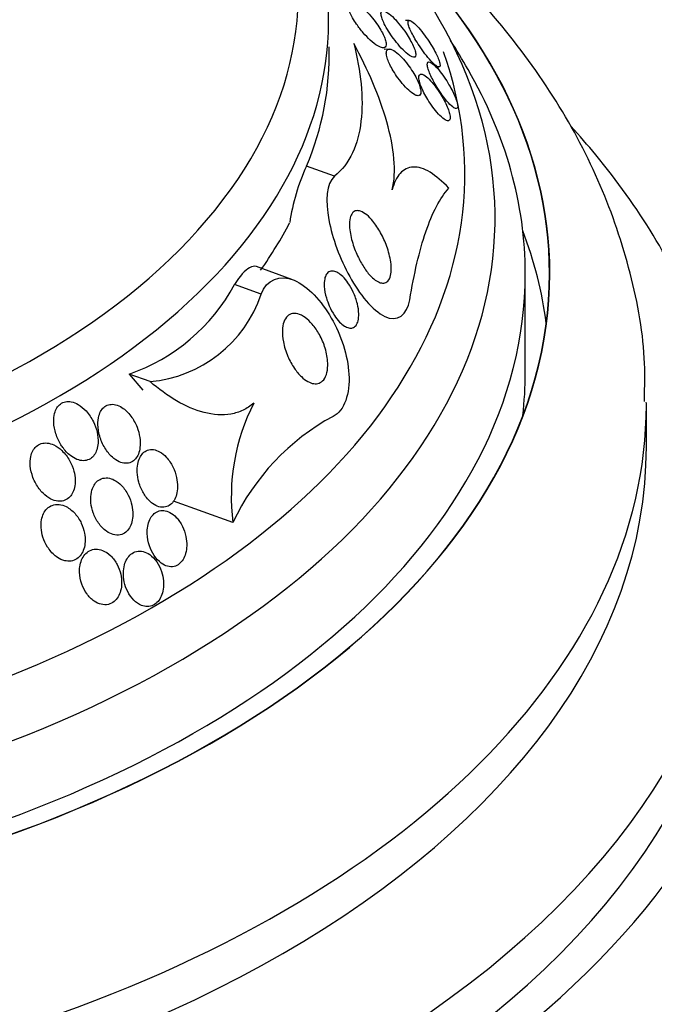
# Model space of a CAD drawing. Units: millimetres. Extents: x 0 to 1478, y 0 to 1765.
# Drawn here: x 1052 to 1062, y 450 to 466 of the extents above; entities that cross this region are included whole.
import ezdxf
from ezdxf import colors
from ezdxf.entities.mleader import LeaderData, LeaderLine
from ezdxf.math import Vec2, Vec3

# ---------------------------------------------------------------- set-up
doc = ezdxf.new("R2010")
doc.units = ezdxf.units.MM
doc.layers.add('DV6_Défaut', color=7, linetype='Continuous')
doc.layers.add('Défaut', color=7, linetype='Continuous')

# ---------------------------------------------------------------- blocks, each defined once
blk = doc.blocks.new('_DOT')
at = {"color": 0}
blk.add_line((0, 0), (-1, 0), dxfattribs=at)
at = {"color": 0, "const_width": 0.333}
blk.add_lwpolyline([(-0.1665, 0, 1), (0.1665, 0, 1)], format="xyb", close=True, dxfattribs=at)
blk = doc.blocks.new('SE5')
at = {"layer": 'DV6_Défaut', "color": 7, "linetype": 'Continuous'}
for p, q in [((1058.211, 466.238), (1058.155, 466.234)), ((1057.881, 465.764), (1057.8, 465.759)), ((1058.658, 465.465), (1058.703, 465.468)), ((1056.979, 463.662), (1056.516, 463.83)), ((1056.277, 461.958), (1055.692, 462.17)), ((1060.132, 460.42), (1060.132, 462.053)), ((1055.768, 461.716), (1055.328, 461.876)), ((1053.931, 460.271), (1053.587, 460.396)), ((1053.587, 460.396), (1053.814, 460.131)), ((1062.132, 459.195), (1062.132, 459.889)), ((1055.301, 457.943), (1054.32, 458.298))]:
    blk.add_line(p, q, dxfattribs=at)
for centre, radius, start, end in [((1052.239, 465.664), 4.653, 336.7851, 1.6472), ((1041.632, 455.308), 20.26, 29.9566, 31.5431), ((1059.665, 462.387), 3.464, 155.38, 171.5421), ((1052.56, 463.367), 3.144, 289.0744, 331.6762), ((1053.744, 462.398), 2.135, 275.0068, 341.3627), ((1058.65, 458.375), 3.376, 152.8406, 187.347), ((1058.794, 456.305), 3.858, 118.4458, 154.8708)]:
    blk.add_arc(centre, radius, start, end, dxfattribs=at)
for centre, major_axis, start_param, end_param in [((1041.632, 466.696), (-14.75, 0), 0, 4.02647), ((1041.632, 466.248), (-15.25, 0), 0, 3.811956), ((1041.632, 462.053), (18.906, 0), 2.563527, 6.283185), ((1041.632, 462.053), (18.9, 0), 2.563687, 6.283185), ((1041.632, 462.053), (18.906, 0), 0, 0.576473), ((1041.632, 462.053), (18.9, 0), 0, 0.575098), ((1041.632, 462.971), (-18, 0), 0, 3.519205), ((1041.632, 463.708), (-17.5, 0), 0, 3.341851), ((1041.632, 462.053), (18.5, 0), 2.820367, 6.283185), ((1041.632, 462.053), (18.5, 0), 0, 0.321225), ((1041.632, 456.099), (23.645, 0), 2.618066, 6.283185), ((1041.632, 465.427), (15.25, 0), -0.386194, -0.291584), ((1041.632, 460.42), (18.9, 0), 0.074896, 0.216437), ((1041.632, 457.154), (22.655, 0), 2.75741, 6.283185), ((1041.632, 455.691), (23.976, 0), 2.666828, 6.283185), ((1041.632, 460.42), (18.5, 0), 6.21663, 6.283185), ((1041.632, 459.889), (20.5, 0), 3.136755, 6.283185), ((1041.632, 459.889), (20.5, 0), 0, 0.003392), ((1041.632, 459.195), (20.5, 0), 3.141593, 6.283185), ((1041.632, 457.97), (22, 0), 3.160637, 6.274653), ((1041.632, 452.833), (25.906, 0), 2.807888, 5.780625), ((1041.632, 457.154), (22, 0), 3.141593, 6.283185), ((1041.632, 452.017), (26.346, 0), 2.841893, 6.283185), ((1041.632, 451.527), (26.588, 0), 2.837729, 6.283185), ((1041.632, 450.996), (26.834, 0), 2.881751, 6.283185)]:
    blk.add_ellipse(centre, major_axis=major_axis, ratio=0.57735, start_param=start_param, end_param=end_param, dxfattribs=at)
for points, knots in [([(1062.099, 459.941), (1062.106, 460.205), (1062.121, 460.903), (1061.871, 462.173), (1061.371, 463.617), (1060.617, 465.013), (1059.632, 466.338), (1058.413, 467.584), (1057.416, 468.381), (1056.852, 468.776), (1056.803, 468.81)], [0, 0, 0, 0, 0.069867, 0.216914, 0.364064, 0.513375, 0.666353, 0.823618, 0.984762, 1, 1, 1, 1]), ([(1057.224, 466.541), (1057.214, 466.535), (1057.207, 466.523), (1057.204, 466.507), (1057.201, 466.491), (1057.202, 466.47), (1057.208, 466.445), (1057.213, 466.422), (1057.222, 466.396), (1057.234, 466.368), (1057.246, 466.339), (1057.261, 466.309), (1057.279, 466.279), (1057.298, 466.244), (1057.32, 466.209), (1057.344, 466.176), (1057.378, 466.125), (1057.416, 466.077), (1057.454, 466.033), (1057.493, 465.989), (1057.532, 465.948), (1057.57, 465.913), (1057.613, 465.872), (1057.656, 465.839), (1057.694, 465.816), (1057.724, 465.798), (1057.752, 465.786), (1057.775, 465.783), (1057.793, 465.78), (1057.808, 465.784), (1057.819, 465.794), (1057.827, 465.802), (1057.833, 465.816), (1057.834, 465.834), (1057.835, 465.852), (1057.832, 465.876), (1057.824, 465.903), (1057.817, 465.927), (1057.807, 465.955), (1057.794, 465.984), (1057.78, 466.014), (1057.763, 466.046), (1057.745, 466.078), (1057.724, 466.114), (1057.7, 466.151), (1057.675, 466.185), (1057.646, 466.227), (1057.614, 466.268), (1057.582, 466.305), (1057.543, 466.35), (1057.503, 466.391), (1057.465, 466.425), (1057.422, 466.465), (1057.379, 466.497), (1057.341, 466.519), (1057.311, 466.536), (1057.283, 466.547), (1057.26, 466.549), (1057.246, 466.55), (1057.234, 466.547), (1057.224, 466.541)], [0, 0, 0, 0, 0.03942, 0.03942, 0.03942, 0.079093, 0.079093, 0.079093, 0.116154, 0.116154, 0.116154, 0.153734, 0.153734, 0.153734, 0.196619, 0.196619, 0.196619, 0.260783, 0.260783, 0.260783, 0.325706, 0.325706, 0.325706, 0.401116, 0.401116, 0.401116, 0.460622, 0.460622, 0.460622, 0.50799, 0.50799, 0.50799, 0.548075, 0.548075, 0.548075, 0.588365, 0.588365, 0.588365, 0.625595, 0.625595, 0.625595, 0.664423, 0.664423, 0.664423, 0.709158, 0.709158, 0.709158, 0.763305, 0.763305, 0.763305, 0.828954, 0.828954, 0.828954, 0.903973, 0.903973, 0.903973, 0.963438, 0.963438, 0.963438, 1, 1, 1, 1]), ([(1057.802, 466.182), (1057.822, 466.142), (1057.846, 466.1), (1057.872, 466.058), (1057.898, 466.017), (1057.926, 465.977), (1057.954, 465.938), (1057.987, 465.893), (1058.022, 465.851), (1058.055, 465.813), (1058.093, 465.769), (1058.131, 465.731), (1058.165, 465.7), (1058.201, 465.669), (1058.234, 465.646), (1058.26, 465.635), (1058.279, 465.628), (1058.294, 465.626), (1058.305, 465.631), (1058.316, 465.637), (1058.322, 465.65), (1058.322, 465.67), (1058.323, 465.687), (1058.319, 465.71), (1058.311, 465.737), (1058.303, 465.761), (1058.292, 465.789), (1058.279, 465.819), (1058.265, 465.85), (1058.248, 465.883), (1058.229, 465.915), (1058.208, 465.953), (1058.185, 465.99), (1058.161, 466.027), (1058.132, 466.07), (1058.101, 466.111), (1058.071, 466.15), (1058.035, 466.195), (1057.999, 466.236), (1057.964, 466.271), (1057.926, 466.31), (1057.889, 466.342), (1057.857, 466.364), (1057.832, 466.381), (1057.808, 466.393), (1057.79, 466.396), (1057.775, 466.398), (1057.763, 466.395), (1057.755, 466.385), (1057.748, 466.376), (1057.745, 466.359), (1057.748, 466.336), (1057.75, 466.317), (1057.756, 466.292), (1057.766, 466.265), (1057.775, 466.24), (1057.788, 466.211), (1057.802, 466.182)], [0, 0, 0, 0, 0.052624, 0.052624, 0.052624, 0.104764, 0.104764, 0.104764, 0.165855, 0.165855, 0.165855, 0.235959, 0.235959, 0.235959, 0.308286, 0.308286, 0.308286, 0.357955, 0.357955, 0.357955, 0.408136, 0.408136, 0.408136, 0.451059, 0.451059, 0.451059, 0.490408, 0.490408, 0.490408, 0.53153, 0.53153, 0.53153, 0.578322, 0.578322, 0.578322, 0.633716, 0.633716, 0.633716, 0.698884, 0.698884, 0.698884, 0.770875, 0.770875, 0.770875, 0.827754, 0.827754, 0.827754, 0.874379, 0.874379, 0.874379, 0.921441, 0.921441, 0.921441, 0.96219, 0.96219, 0.96219, 1, 1, 1, 1]), ([(1058.208, 466.237), (1058.2, 466.235), (1058.195, 466.227), (1058.194, 466.213), (1058.193, 466.2), (1058.196, 466.181), (1058.203, 466.158), (1058.209, 466.136), (1058.219, 466.11), (1058.232, 466.082), (1058.245, 466.052), (1058.261, 466.02), (1058.278, 465.988), (1058.298, 465.952), (1058.32, 465.914), (1058.343, 465.877), (1058.369, 465.835), (1058.398, 465.793), (1058.426, 465.753), (1058.458, 465.707), (1058.491, 465.664), (1058.523, 465.626), (1058.557, 465.585), (1058.59, 465.549), (1058.618, 465.522), (1058.647, 465.496), (1058.672, 465.478), (1058.69, 465.471), (1058.703, 465.467), (1058.713, 465.468), (1058.718, 465.475), (1058.724, 465.483), (1058.725, 465.497), (1058.722, 465.518), (1058.719, 465.536), (1058.712, 465.56), (1058.702, 465.587), (1058.692, 465.613), (1058.679, 465.642), (1058.664, 465.673), (1058.648, 465.706), (1058.629, 465.741), (1058.609, 465.776), (1058.586, 465.816), (1058.561, 465.857), (1058.536, 465.895), (1058.506, 465.94), (1058.475, 465.983), (1058.445, 466.022), (1058.411, 466.067), (1058.378, 466.107), (1058.347, 466.14), (1058.315, 466.174), (1058.284, 466.202), (1058.259, 466.219), (1058.237, 466.234), (1058.219, 466.241), (1058.208, 466.237)], [0, 0, 0, 0, 0.042715, 0.042715, 0.042715, 0.085604, 0.085604, 0.085604, 0.126618, 0.126618, 0.126618, 0.168762, 0.168762, 0.168762, 0.215875, 0.215875, 0.215875, 0.270685, 0.270685, 0.270685, 0.33406, 0.33406, 0.33406, 0.403171, 0.403171, 0.403171, 0.470651, 0.470651, 0.470651, 0.517667, 0.517667, 0.517667, 0.565007, 0.565007, 0.565007, 0.607495, 0.607495, 0.607495, 0.648822, 0.648822, 0.648822, 0.693222, 0.693222, 0.693222, 0.743845, 0.743845, 0.743845, 0.80265, 0.80265, 0.80265, 0.869137, 0.869137, 0.869137, 0.938491, 0.938491, 0.938491, 1, 1, 1, 1]), ([(1057.297, 465.856), (1057.356, 465.626), (1057.397, 465.402), (1057.439, 464.972), (1057.44, 464.765), (1057.394, 464.379), (1057.348, 464.204), (1057.204, 463.897), (1057.104, 463.764), (1056.979, 463.662)], [0, 0, 0, 0, 0.25, 0.25, 0.5, 0.5, 0.75, 0.75, 1, 1, 1, 1]), ([(1057.931, 463.44), (1057.971, 463.585), (1057.979, 463.76), (1057.945, 464.145), (1057.904, 464.349), (1057.784, 464.772), (1057.705, 464.99), (1057.522, 465.423), (1057.416, 465.639), (1057.297, 465.856)], [0, 0, 0, 0, 0.25, 0.25, 0.5, 0.5, 0.75, 0.75, 1, 1, 1, 1]), ([(1058.231, 465.061), (1058.268, 465.031), (1058.302, 465.009), (1058.331, 464.999), (1058.351, 464.992), (1058.369, 464.992), (1058.382, 464.998), (1058.393, 465.004), (1058.401, 465.016), (1058.404, 465.032), (1058.408, 465.049), (1058.407, 465.073), (1058.402, 465.1), (1058.397, 465.125), (1058.388, 465.153), (1058.377, 465.184), (1058.366, 465.214), (1058.351, 465.247), (1058.335, 465.279), (1058.316, 465.315), (1058.296, 465.352), (1058.274, 465.387), (1058.248, 465.428), (1058.221, 465.468), (1058.193, 465.505), (1058.159, 465.549), (1058.125, 465.589), (1058.092, 465.624), (1058.054, 465.664), (1058.017, 465.697), (1057.983, 465.721), (1057.948, 465.746), (1057.916, 465.761), (1057.89, 465.764), (1057.873, 465.765), (1057.859, 465.761), (1057.849, 465.75), (1057.84, 465.739), (1057.835, 465.721), (1057.835, 465.696), (1057.836, 465.675), (1057.841, 465.648), (1057.849, 465.619), (1057.857, 465.592), (1057.869, 465.562), (1057.883, 465.531), (1057.897, 465.499), (1057.915, 465.465), (1057.934, 465.431), (1057.956, 465.393), (1057.98, 465.354), (1058.005, 465.318), (1058.035, 465.275), (1058.067, 465.234), (1058.098, 465.197), (1058.134, 465.154), (1058.171, 465.115), (1058.206, 465.083), (1058.214, 465.076), (1058.223, 465.068), (1058.231, 465.061)], [0, 0, 0, 0, 0.073187, 0.073187, 0.073187, 0.12507, 0.12507, 0.12507, 0.16897, 0.16897, 0.16897, 0.213159, 0.213159, 0.213159, 0.253007, 0.253007, 0.253007, 0.292891, 0.292891, 0.292891, 0.337159, 0.337159, 0.337159, 0.389133, 0.389133, 0.389133, 0.450884, 0.450884, 0.450884, 0.521349, 0.521349, 0.521349, 0.59375, 0.59375, 0.59375, 0.642122, 0.642122, 0.642122, 0.691002, 0.691002, 0.691002, 0.732798, 0.732798, 0.732798, 0.771481, 0.771481, 0.771481, 0.812586, 0.812586, 0.812586, 0.860093, 0.860093, 0.860093, 0.916909, 0.916909, 0.916909, 0.98371, 0.98371, 0.98371, 1, 1, 1, 1]), ([(1058.837, 464.903), (1058.872, 464.862), (1058.905, 464.829), (1058.933, 464.807), (1058.957, 464.788), (1058.978, 464.778), (1058.992, 464.78), (1059.002, 464.781), (1059.01, 464.787), (1059.013, 464.8), (1059.016, 464.813), (1059.015, 464.833), (1059.01, 464.858), (1059.005, 464.88), (1058.997, 464.908), (1058.986, 464.937), (1058.975, 464.967), (1058.961, 465), (1058.945, 465.033), (1058.928, 465.069), (1058.909, 465.107), (1058.888, 465.144), (1058.865, 465.185), (1058.839, 465.227), (1058.814, 465.266), (1058.785, 465.31), (1058.755, 465.352), (1058.726, 465.389), (1058.694, 465.429), (1058.662, 465.465), (1058.634, 465.492), (1058.606, 465.519), (1058.58, 465.539), (1058.559, 465.547), (1058.544, 465.553), (1058.532, 465.553), (1058.524, 465.546), (1058.516, 465.54), (1058.512, 465.525), (1058.513, 465.504), (1058.514, 465.486), (1058.519, 465.461), (1058.528, 465.433), (1058.536, 465.407), (1058.547, 465.377), (1058.561, 465.346), (1058.575, 465.313), (1058.592, 465.278), (1058.611, 465.243), (1058.632, 465.204), (1058.654, 465.164), (1058.678, 465.126), (1058.705, 465.082), (1058.733, 465.04), (1058.761, 465.001), (1058.787, 464.965), (1058.813, 464.932), (1058.837, 464.903)], [0, 0, 0, 0, 0.07532, 0.07532, 0.07532, 0.14077, 0.14077, 0.14077, 0.186944, 0.186944, 0.186944, 0.233365, 0.233365, 0.233365, 0.276006, 0.276006, 0.276006, 0.318512, 0.318512, 0.318512, 0.364673, 0.364673, 0.364673, 0.417255, 0.417255, 0.417255, 0.477632, 0.477632, 0.477632, 0.544416, 0.544416, 0.544416, 0.612087, 0.612087, 0.612087, 0.661839, 0.661839, 0.661839, 0.711991, 0.711991, 0.711991, 0.756123, 0.756123, 0.756123, 0.79776, 0.79776, 0.79776, 0.841515, 0.841515, 0.841515, 0.89077, 0.89077, 0.89077, 0.947676, 0.947676, 0.947676, 1, 1, 1, 1]), ([(1058.394, 465.346), (1058.384, 465.341), (1058.377, 465.331), (1058.374, 465.315), (1058.372, 465.299), (1058.373, 465.277), (1058.378, 465.251), (1058.383, 465.226), (1058.391, 465.197), (1058.402, 465.167), (1058.414, 465.136), (1058.428, 465.103), (1058.444, 465.07), (1058.462, 465.033), (1058.482, 464.995), (1058.503, 464.959), (1058.527, 464.917), (1058.554, 464.877), (1058.58, 464.839), (1058.611, 464.795), (1058.642, 464.754), (1058.672, 464.719), (1058.706, 464.68), (1058.739, 464.646), (1058.768, 464.622), (1058.797, 464.598), (1058.824, 464.582), (1058.845, 464.578), (1058.86, 464.576), (1058.872, 464.579), (1058.88, 464.589), (1058.888, 464.599), (1058.892, 464.617), (1058.89, 464.641), (1058.889, 464.662), (1058.884, 464.689), (1058.875, 464.718), (1058.867, 464.746), (1058.856, 464.778), (1058.842, 464.81), (1058.828, 464.844), (1058.811, 464.88), (1058.792, 464.915), (1058.771, 464.954), (1058.748, 464.994), (1058.725, 465.031), (1058.697, 465.075), (1058.668, 465.116), (1058.64, 465.153), (1058.608, 465.195), (1058.575, 465.233), (1058.544, 465.264), (1058.512, 465.296), (1058.481, 465.321), (1058.455, 465.336), (1058.434, 465.347), (1058.415, 465.352), (1058.402, 465.349), (1058.399, 465.348), (1058.396, 465.347), (1058.394, 465.346)], [0, 0, 0, 0, 0.043824, 0.043824, 0.043824, 0.08788, 0.08788, 0.08788, 0.129318, 0.129318, 0.129318, 0.17082, 0.17082, 0.17082, 0.216491, 0.216491, 0.216491, 0.269338, 0.269338, 0.269338, 0.330806, 0.330806, 0.330806, 0.399106, 0.399106, 0.399106, 0.467798, 0.467798, 0.467798, 0.516908, 0.516908, 0.516908, 0.566415, 0.566415, 0.566415, 0.609997, 0.609997, 0.609997, 0.651186, 0.651186, 0.651186, 0.694543, 0.694543, 0.694543, 0.743459, 0.743459, 0.743459, 0.800249, 0.800249, 0.800249, 0.865176, 0.865176, 0.865176, 0.934571, 0.934571, 0.934571, 0.989018, 0.989018, 0.989018, 1, 1, 1, 1]), ([(1063.6, 457.849), (1063.613, 458.056), (1063.648, 458.692), (1063.446, 459.89), (1062.994, 461.316), (1062.279, 462.708), (1061.532, 463.752), (1061.028, 464.332), (1060.888, 464.486)], [0, 0, 0, 0, 0.079695, 0.288208, 0.496794, 0.70733, 0.921071, 1, 1, 1, 1]), ([(1058.867, 463.467), (1058.762, 463.58), (1058.659, 463.668), (1058.458, 463.789), (1058.364, 463.818), (1058.196, 463.812), (1058.124, 463.776), (1058.007, 463.645), (1057.963, 463.553), (1057.931, 463.44)], [0, 0, 0, 0, 0.25, 0.25, 0.5, 0.5, 0.75, 0.75, 1, 1, 1, 1]), ([(1056.979, 463.662), (1056.843, 463.55), (1056.829, 463.25), (1056.944, 462.636), (1057.069, 462.3), (1057.392, 461.715), (1057.603, 461.448), (1058.016, 461.248), (1058.182, 461.372), (1058.223, 461.622)], [0, 0, 0, 0, 0.25, 0.25, 0.5, 0.5, 0.75, 0.75, 1, 1, 1, 1]), ([(1058.223, 461.622), (1058.258, 461.837), (1058.298, 462.038), (1058.386, 462.413), (1058.435, 462.587), (1058.597, 463.06), (1058.721, 463.304), (1058.867, 463.467)], [0, 0, 0, 0, 0.25, 0.25, 0.5, 0.5, 1, 1, 1, 1]), ([(1057.41, 463.086), (1057.443, 463.074), (1057.479, 463.052), (1057.513, 463.024), (1057.547, 462.996), (1057.581, 462.96), (1057.613, 462.921), (1057.66, 462.864), (1057.704, 462.797), (1057.742, 462.727), (1057.781, 462.656), (1057.815, 462.581), (1057.843, 462.505), (1057.873, 462.419), (1057.896, 462.33), (1057.908, 462.248), (1057.916, 462.188), (1057.919, 462.13), (1057.914, 462.079), (1057.91, 462.038), (1057.901, 462.001), (1057.887, 461.971), (1057.872, 461.941), (1057.852, 461.919), (1057.827, 461.907), (1057.806, 461.897), (1057.781, 461.894), (1057.754, 461.9), (1057.729, 461.905), (1057.702, 461.916), (1057.674, 461.934), (1057.645, 461.952), (1057.615, 461.978), (1057.585, 462.007), (1057.543, 462.05), (1057.502, 462.103), (1057.465, 462.16), (1057.427, 462.218), (1057.392, 462.281), (1057.362, 462.346), (1057.325, 462.424), (1057.294, 462.507), (1057.271, 462.588), (1057.247, 462.673), (1057.231, 462.76), (1057.227, 462.838), (1057.225, 462.887), (1057.228, 462.934), (1057.237, 462.974), (1057.245, 463.007), (1057.258, 463.035), (1057.275, 463.056), (1057.292, 463.076), (1057.314, 463.09), (1057.339, 463.094), (1057.36, 463.097), (1057.385, 463.094), (1057.41, 463.086)], [0, 0, 0, 0, 0.046373, 0.046373, 0.046373, 0.092244, 0.092244, 0.092244, 0.159535, 0.159535, 0.159535, 0.227607, 0.227607, 0.227607, 0.304862, 0.304862, 0.304862, 0.360356, 0.360356, 0.360356, 0.405058, 0.405058, 0.405058, 0.450223, 0.450223, 0.450223, 0.488873, 0.488873, 0.488873, 0.525702, 0.525702, 0.525702, 0.566005, 0.566005, 0.566005, 0.624925, 0.624925, 0.624925, 0.684608, 0.684608, 0.684608, 0.756912, 0.756912, 0.756912, 0.834333, 0.834333, 0.834333, 0.88363, 0.88363, 0.88363, 0.924311, 0.924311, 0.924311, 0.965311, 0.965311, 0.965311, 1, 1, 1, 1]), ([(1055.691, 462.17), (1055.658, 462.182), (1055.619, 462.176), (1055.501, 462.111), (1055.414, 462.015), (1055.328, 461.876)], [0, 0, 0, 0, 0.361502, 0.361502, 1, 1, 1, 1]), ([(1055.768, 461.716), (1055.855, 461.956), (1056.081, 462.044), (1056.543, 461.844), (1056.764, 461.605), (1057.089, 461.038), (1057.199, 460.705), (1057.236, 460.079), (1057.144, 459.787), (1056.956, 459.697)], [0, 0, 0, 0, 0.25, 0.25, 0.5, 0.5, 0.75, 0.75, 1, 1, 1, 1]), ([(1056.845, 461.653), (1056.826, 461.717), (1056.813, 461.783), (1056.81, 461.844), (1056.807, 461.887), (1056.809, 461.929), (1056.817, 461.966), (1056.823, 461.996), (1056.833, 462.023), (1056.847, 462.044), (1056.861, 462.066), (1056.88, 462.082), (1056.901, 462.09), (1056.921, 462.097), (1056.942, 462.099), (1056.965, 462.095), (1056.988, 462.091), (1057.012, 462.081), (1057.035, 462.068), (1057.062, 462.052), (1057.089, 462.031), (1057.115, 462.006), (1057.146, 461.976), (1057.175, 461.94), (1057.202, 461.902), (1057.235, 461.855), (1057.264, 461.803), (1057.289, 461.749), (1057.318, 461.687), (1057.341, 461.621), (1057.357, 461.556), (1057.371, 461.5), (1057.379, 461.444), (1057.38, 461.392), (1057.381, 461.35), (1057.378, 461.31), (1057.369, 461.275), (1057.361, 461.246), (1057.35, 461.22), (1057.335, 461.2), (1057.32, 461.181), (1057.301, 461.166), (1057.279, 461.16), (1057.259, 461.153), (1057.237, 461.153), (1057.215, 461.158), (1057.191, 461.163), (1057.167, 461.174), (1057.143, 461.189), (1057.116, 461.206), (1057.089, 461.229), (1057.064, 461.255), (1057.033, 461.287), (1057.004, 461.324), (1056.978, 461.364), (1056.946, 461.413), (1056.917, 461.466), (1056.893, 461.521), (1056.874, 461.564), (1056.858, 461.608), (1056.845, 461.653)], [0, 0, 0, 0, 0.072274, 0.072274, 0.072274, 0.123262, 0.123262, 0.123262, 0.165677, 0.165677, 0.165677, 0.208404, 0.208404, 0.208404, 0.246577, 0.246577, 0.246577, 0.285042, 0.285042, 0.285042, 0.328549, 0.328549, 0.328549, 0.380751, 0.380751, 0.380751, 0.443937, 0.443937, 0.443937, 0.516616, 0.516616, 0.516616, 0.578665, 0.578665, 0.578665, 0.628396, 0.628396, 0.628396, 0.670276, 0.670276, 0.670276, 0.712407, 0.712407, 0.712407, 0.75078, 0.75078, 0.75078, 0.789936, 0.789936, 0.789936, 0.834222, 0.834222, 0.834222, 0.887063, 0.887063, 0.887063, 0.950582, 0.950582, 0.950582, 1, 1, 1, 1]), ([(1056.371, 461.391), (1056.412, 461.38), (1056.456, 461.358), (1056.497, 461.328), (1056.537, 461.299), (1056.577, 461.261), (1056.613, 461.219), (1056.656, 461.168), (1056.696, 461.11), (1056.73, 461.049), (1056.769, 460.978), (1056.802, 460.9), (1056.825, 460.821), (1056.85, 460.74), (1056.865, 460.656), (1056.868, 460.577), (1056.87, 460.523), (1056.866, 460.47), (1056.855, 460.423), (1056.844, 460.376), (1056.825, 460.334), (1056.801, 460.303), (1056.779, 460.276), (1056.753, 460.256), (1056.724, 460.246), (1056.697, 460.236), (1056.667, 460.233), (1056.637, 460.238), (1056.605, 460.242), (1056.572, 460.254), (1056.54, 460.272), (1056.503, 460.292), (1056.466, 460.32), (1056.432, 460.353), (1056.391, 460.392), (1056.352, 460.439), (1056.317, 460.49), (1056.276, 460.55), (1056.239, 460.618), (1056.209, 460.688), (1056.175, 460.765), (1056.149, 460.848), (1056.134, 460.93), (1056.122, 460.994), (1056.116, 461.059), (1056.118, 461.119), (1056.12, 461.168), (1056.128, 461.214), (1056.142, 461.255), (1056.156, 461.295), (1056.177, 461.33), (1056.204, 461.354), (1056.226, 461.375), (1056.254, 461.389), (1056.283, 461.395), (1056.311, 461.4), (1056.341, 461.398), (1056.371, 461.391)], [0, 0, 0, 0, 0.052509, 0.052509, 0.052509, 0.10452, 0.10452, 0.10452, 0.16582, 0.16582, 0.16582, 0.236484, 0.236484, 0.236484, 0.309483, 0.309483, 0.309483, 0.35899, 0.35899, 0.35899, 0.409021, 0.409021, 0.409021, 0.451696, 0.451696, 0.451696, 0.490712, 0.490712, 0.490712, 0.531498, 0.531498, 0.531498, 0.577997, 0.577997, 0.577997, 0.633227, 0.633227, 0.633227, 0.698512, 0.698512, 0.698512, 0.771042, 0.771042, 0.771042, 0.828264, 0.828264, 0.828264, 0.874802, 0.874802, 0.874802, 0.9218, 0.9218, 0.9218, 0.962223, 0.962223, 0.962223, 1, 1, 1, 1]), ([(1055.645, 459.916), (1055.592, 459.869), (1055.532, 459.829), (1055.405, 459.769), (1055.338, 459.748), (1055.127, 459.711), (1054.977, 459.722), (1054.671, 459.801), (1054.519, 459.868), (1054.22, 460.041), (1054.073, 460.149), (1053.931, 460.271)], [0, 0, 0, 0, 0.125, 0.125, 0.25, 0.25, 0.5, 0.5, 0.75, 0.75, 1, 1, 1, 1]), ([(1052.499, 459.17), (1052.538, 459.117), (1052.586, 459.07), (1052.637, 459.034), (1052.673, 459.009), (1052.713, 458.988), (1052.753, 458.977), (1052.786, 458.967), (1052.82, 458.963), (1052.853, 458.966), (1052.885, 458.969), (1052.917, 458.98), (1052.945, 458.998), (1052.97, 459.013), (1052.992, 459.034), (1053.01, 459.059), (1053.028, 459.085), (1053.042, 459.114), (1053.052, 459.145), (1053.063, 459.18), (1053.07, 459.218), (1053.072, 459.257), (1053.075, 459.315), (1053.069, 459.376), (1053.056, 459.435), (1053.043, 459.494), (1053.022, 459.553), (1052.995, 459.608), (1052.963, 459.673), (1052.922, 459.734), (1052.875, 459.786), (1052.836, 459.828), (1052.791, 459.866), (1052.744, 459.894), (1052.708, 459.915), (1052.669, 459.931), (1052.63, 459.938), (1052.598, 459.945), (1052.566, 459.945), (1052.535, 459.939), (1052.505, 459.933), (1052.475, 459.92), (1052.45, 459.901), (1052.427, 459.884), (1052.408, 459.862), (1052.392, 459.836), (1052.376, 459.809), (1052.363, 459.779), (1052.355, 459.747), (1052.343, 459.701), (1052.338, 459.651), (1052.34, 459.601), (1052.343, 459.537), (1052.356, 459.471), (1052.376, 459.409), (1052.396, 459.345), (1052.425, 459.284), (1052.46, 459.227), (1052.472, 459.208), (1052.485, 459.189), (1052.499, 459.17)], [0, 0, 0, 0, 0.07073, 0.07073, 0.07073, 0.120978, 0.120978, 0.120978, 0.162414, 0.162414, 0.162414, 0.204182, 0.204182, 0.204182, 0.241156, 0.241156, 0.241156, 0.278186, 0.278186, 0.278186, 0.320095, 0.320095, 0.320095, 0.382925, 0.382925, 0.382925, 0.446585, 0.446585, 0.446585, 0.522266, 0.522266, 0.522266, 0.584444, 0.584444, 0.584444, 0.632363, 0.632363, 0.632363, 0.671834, 0.671834, 0.671834, 0.711572, 0.711572, 0.711572, 0.747457, 0.747457, 0.747457, 0.784552, 0.784552, 0.784552, 0.838044, 0.838044, 0.838044, 0.906517, 0.906517, 0.906517, 0.975874, 0.975874, 0.975874, 1, 1, 1, 1]), ([(1053.185, 459.175), (1053.22, 459.118), (1053.262, 459.065), (1053.309, 459.023), (1053.344, 458.992), (1053.382, 458.965), (1053.422, 458.947), (1053.455, 458.933), (1053.49, 458.924), (1053.523, 458.922), (1053.557, 458.921), (1053.59, 458.927), (1053.62, 458.941), (1053.646, 458.954), (1053.67, 458.972), (1053.69, 458.995), (1053.71, 459.018), (1053.726, 459.045), (1053.738, 459.074), (1053.751, 459.107), (1053.761, 459.143), (1053.765, 459.181), (1053.772, 459.235), (1053.771, 459.293), (1053.762, 459.35), (1053.753, 459.408), (1053.737, 459.465), (1053.716, 459.52), (1053.69, 459.585), (1053.656, 459.647), (1053.615, 459.701), (1053.573, 459.757), (1053.523, 459.807), (1053.468, 459.842), (1053.434, 459.864), (1053.397, 459.881), (1053.36, 459.889), (1053.329, 459.897), (1053.297, 459.898), (1053.268, 459.893), (1053.238, 459.888), (1053.209, 459.876), (1053.184, 459.858), (1053.161, 459.842), (1053.141, 459.82), (1053.125, 459.795), (1053.109, 459.769), (1053.096, 459.738), (1053.087, 459.706), (1053.074, 459.66), (1053.069, 459.61), (1053.07, 459.56), (1053.071, 459.496), (1053.082, 459.431), (1053.1, 459.368), (1053.12, 459.301), (1053.149, 459.234), (1053.185, 459.175)], [0, 0, 0, 0, 0.071324, 0.071324, 0.071324, 0.124402, 0.124402, 0.124402, 0.167862, 0.167862, 0.167862, 0.211705, 0.211705, 0.211705, 0.250034, 0.250034, 0.250034, 0.28755, 0.28755, 0.28755, 0.329193, 0.329193, 0.329193, 0.390095, 0.390095, 0.390095, 0.451717, 0.451717, 0.451717, 0.525002, 0.525002, 0.525002, 0.601163, 0.601163, 0.601163, 0.648228, 0.648228, 0.648228, 0.688044, 0.688044, 0.688044, 0.728092, 0.728092, 0.728092, 0.764724, 0.764724, 0.764724, 0.802912, 0.802912, 0.802912, 0.857458, 0.857458, 0.857458, 0.925991, 0.925991, 0.925991, 1, 1, 1, 1]), ([(1052.044, 458.586), (1052.077, 458.528), (1052.117, 458.473), (1052.163, 458.428), (1052.202, 458.389), (1052.246, 458.356), (1052.292, 458.332), (1052.329, 458.314), (1052.368, 458.301), (1052.407, 458.297), (1052.439, 458.293), (1052.472, 458.295), (1052.503, 458.304), (1052.534, 458.313), (1052.563, 458.329), (1052.588, 458.35), (1052.611, 458.37), (1052.631, 458.395), (1052.647, 458.423), (1052.663, 458.452), (1052.675, 458.485), (1052.683, 458.52), (1052.692, 458.559), (1052.695, 458.601), (1052.694, 458.642), (1052.693, 458.693), (1052.685, 458.744), (1052.672, 458.794), (1052.656, 458.853), (1052.632, 458.912), (1052.602, 458.966), (1052.567, 459.027), (1052.524, 459.084), (1052.475, 459.131), (1052.436, 459.169), (1052.391, 459.201), (1052.344, 459.224), (1052.307, 459.241), (1052.268, 459.253), (1052.23, 459.257), (1052.197, 459.26), (1052.165, 459.257), (1052.134, 459.248), (1052.104, 459.238), (1052.075, 459.222), (1052.051, 459.201), (1052.029, 459.181), (1052.01, 459.156), (1051.995, 459.128), (1051.979, 459.099), (1051.968, 459.066), (1051.961, 459.032), (1051.951, 458.983), (1051.948, 458.931), (1051.953, 458.88), (1051.958, 458.815), (1051.974, 458.75), (1051.997, 458.689), (1052.01, 458.653), (1052.026, 458.619), (1052.044, 458.586)], [0, 0, 0, 0, 0.071139, 0.071139, 0.071139, 0.131608, 0.131608, 0.131608, 0.17958, 0.17958, 0.17958, 0.219997, 0.219997, 0.219997, 0.260637, 0.260637, 0.260637, 0.297954, 0.297954, 0.297954, 0.336619, 0.336619, 0.336619, 0.381002, 0.381002, 0.381002, 0.434649, 0.434649, 0.434649, 0.499769, 0.499769, 0.499769, 0.574537, 0.574537, 0.574537, 0.634944, 0.634944, 0.634944, 0.682361, 0.682361, 0.682361, 0.722067, 0.722067, 0.722067, 0.761996, 0.761996, 0.761996, 0.79865, 0.79865, 0.79865, 0.836957, 0.836957, 0.836957, 0.891773, 0.891773, 0.891773, 0.960593, 0.960593, 0.960593, 1, 1, 1, 1]), ([(1053.845, 458.396), (1053.881, 458.341), (1053.926, 458.292), (1053.974, 458.257), (1054.007, 458.233), (1054.042, 458.215), (1054.078, 458.205), (1054.114, 458.195), (1054.151, 458.192), (1054.186, 458.2), (1054.215, 458.206), (1054.244, 458.22), (1054.269, 458.239), (1054.292, 458.258), (1054.312, 458.281), (1054.328, 458.309), (1054.346, 458.337), (1054.359, 458.37), (1054.368, 458.405), (1054.379, 458.445), (1054.384, 458.488), (1054.385, 458.531), (1054.386, 458.582), (1054.38, 458.635), (1054.369, 458.686), (1054.356, 458.746), (1054.336, 458.806), (1054.309, 458.861), (1054.28, 458.921), (1054.243, 458.977), (1054.2, 459.023), (1054.167, 459.059), (1054.129, 459.09), (1054.09, 459.111), (1054.057, 459.129), (1054.023, 459.142), (1053.989, 459.147), (1053.954, 459.151), (1053.92, 459.148), (1053.888, 459.136), (1053.861, 459.126), (1053.835, 459.109), (1053.814, 459.088), (1053.793, 459.067), (1053.775, 459.041), (1053.761, 459.012), (1053.746, 458.98), (1053.735, 458.945), (1053.728, 458.908), (1053.72, 458.865), (1053.718, 458.819), (1053.72, 458.773), (1053.723, 458.718), (1053.732, 458.662), (1053.747, 458.609), (1053.765, 458.547), (1053.79, 458.486), (1053.822, 458.432), (1053.829, 458.42), (1053.837, 458.407), (1053.845, 458.396)], [0, 0, 0, 0, 0.073438, 0.073438, 0.073438, 0.12214, 0.12214, 0.12214, 0.171328, 0.171328, 0.171328, 0.213661, 0.213661, 0.213661, 0.252895, 0.252895, 0.252895, 0.294267, 0.294267, 0.294267, 0.341613, 0.341613, 0.341613, 0.397817, 0.397817, 0.397817, 0.463871, 0.463871, 0.463871, 0.536393, 0.536393, 0.536393, 0.592277, 0.592277, 0.592277, 0.638196, 0.638196, 0.638196, 0.684528, 0.684528, 0.684528, 0.72487, 0.72487, 0.72487, 0.763748, 0.763748, 0.763748, 0.806196, 0.806196, 0.806196, 0.855916, 0.855916, 0.855916, 0.915427, 0.915427, 0.915427, 0.984418, 0.984418, 0.984418, 1, 1, 1, 1]), ([(1052.995, 458.538), (1052.975, 458.499), (1052.963, 458.454), (1052.957, 458.408), (1052.95, 458.363), (1052.95, 458.315), (1052.955, 458.267), (1052.961, 458.212), (1052.974, 458.157), (1052.993, 458.104), (1053.015, 458.043), (1053.044, 457.985), (1053.08, 457.934), (1053.117, 457.881), (1053.162, 457.833), (1053.211, 457.799), (1053.246, 457.774), (1053.284, 457.755), (1053.323, 457.745), (1053.361, 457.734), (1053.402, 457.733), (1053.439, 457.741), (1053.471, 457.748), (1053.502, 457.763), (1053.529, 457.784), (1053.553, 457.803), (1053.574, 457.828), (1053.591, 457.856), (1053.608, 457.885), (1053.622, 457.918), (1053.631, 457.953), (1053.642, 457.992), (1053.647, 458.034), (1053.647, 458.077), (1053.648, 458.127), (1053.642, 458.178), (1053.631, 458.228), (1053.618, 458.286), (1053.597, 458.344), (1053.571, 458.397), (1053.541, 458.455), (1053.503, 458.51), (1053.46, 458.555), (1053.424, 458.592), (1053.384, 458.623), (1053.341, 458.645), (1053.307, 458.663), (1053.27, 458.675), (1053.233, 458.679), (1053.197, 458.683), (1053.159, 458.679), (1053.126, 458.666), (1053.097, 458.655), (1053.07, 458.636), (1053.047, 458.613), (1053.026, 458.592), (1053.008, 458.566), (1052.995, 458.538)], [0, 0, 0, 0, 0.051776, 0.051776, 0.051776, 0.103074, 0.103074, 0.103074, 0.163075, 0.163075, 0.163075, 0.232444, 0.232444, 0.232444, 0.305022, 0.305022, 0.305022, 0.355984, 0.355984, 0.355984, 0.407498, 0.407498, 0.407498, 0.451182, 0.451182, 0.451182, 0.490622, 0.490622, 0.490622, 0.531374, 0.531374, 0.531374, 0.577453, 0.577453, 0.577453, 0.631893, 0.631893, 0.631893, 0.696128, 0.696128, 0.696128, 0.767743, 0.767743, 0.767743, 0.826051, 0.826051, 0.826051, 0.873622, 0.873622, 0.873622, 0.921667, 0.921667, 0.921667, 0.962907, 0.962907, 0.962907, 1, 1, 1, 1]), ([(1052.264, 457.501), (1052.303, 457.448), (1052.35, 457.402), (1052.401, 457.367), (1052.439, 457.342), (1052.479, 457.323), (1052.521, 457.313), (1052.555, 457.305), (1052.591, 457.303), (1052.626, 457.308), (1052.66, 457.313), (1052.694, 457.326), (1052.724, 457.346), (1052.75, 457.364), (1052.774, 457.388), (1052.793, 457.416), (1052.812, 457.443), (1052.827, 457.475), (1052.838, 457.509), (1052.85, 457.546), (1052.856, 457.586), (1052.858, 457.626), (1052.861, 457.673), (1052.857, 457.722), (1052.848, 457.769), (1052.838, 457.825), (1052.819, 457.88), (1052.796, 457.931), (1052.769, 457.989), (1052.733, 458.044), (1052.692, 458.09), (1052.649, 458.138), (1052.599, 458.179), (1052.545, 458.206), (1052.508, 458.225), (1052.469, 458.238), (1052.429, 458.242), (1052.39, 458.246), (1052.35, 458.241), (1052.313, 458.227), (1052.282, 458.216), (1052.253, 458.196), (1052.228, 458.172), (1052.206, 458.149), (1052.187, 458.122), (1052.173, 458.092), (1052.157, 458.06), (1052.146, 458.024), (1052.14, 457.988), (1052.132, 457.946), (1052.13, 457.902), (1052.133, 457.859), (1052.137, 457.807), (1052.147, 457.754), (1052.162, 457.704), (1052.181, 457.645), (1052.207, 457.589), (1052.239, 457.538), (1052.247, 457.525), (1052.256, 457.513), (1052.264, 457.501)], [0, 0, 0, 0, 0.073117, 0.073117, 0.073117, 0.126194, 0.126194, 0.126194, 0.170792, 0.170792, 0.170792, 0.215711, 0.215711, 0.215711, 0.25583, 0.25583, 0.25583, 0.295508, 0.295508, 0.295508, 0.339222, 0.339222, 0.339222, 0.390374, 0.390374, 0.390374, 0.451204, 0.451204, 0.451204, 0.521051, 0.521051, 0.521051, 0.593715, 0.593715, 0.593715, 0.643234, 0.643234, 0.643234, 0.693299, 0.693299, 0.693299, 0.735739, 0.735739, 0.735739, 0.774449, 0.774449, 0.774449, 0.815165, 0.815165, 0.815165, 0.861977, 0.861977, 0.861977, 0.917901, 0.917901, 0.917901, 0.983904, 0.983904, 0.983904, 1, 1, 1, 1]), ([(1053.885, 457.76), (1053.888, 457.693), (1053.9, 457.624), (1053.922, 457.56), (1053.941, 457.502), (1053.968, 457.446), (1054, 457.397), (1054.033, 457.348), (1054.074, 457.304), (1054.118, 457.272), (1054.15, 457.248), (1054.185, 457.23), (1054.221, 457.221), (1054.257, 457.211), (1054.294, 457.21), (1054.329, 457.218), (1054.359, 457.225), (1054.389, 457.24), (1054.414, 457.26), (1054.438, 457.279), (1054.46, 457.304), (1054.477, 457.333), (1054.495, 457.362), (1054.509, 457.397), (1054.519, 457.433), (1054.53, 457.473), (1054.536, 457.517), (1054.538, 457.56), (1054.539, 457.611), (1054.534, 457.663), (1054.524, 457.714), (1054.512, 457.771), (1054.492, 457.828), (1054.467, 457.88), (1054.44, 457.936), (1054.405, 457.987), (1054.365, 458.029), (1054.333, 458.063), (1054.297, 458.092), (1054.259, 458.111), (1054.227, 458.128), (1054.192, 458.139), (1054.158, 458.142), (1054.124, 458.145), (1054.09, 458.14), (1054.059, 458.127), (1054.031, 458.115), (1054.005, 458.097), (1053.982, 458.073), (1053.961, 458.05), (1053.942, 458.022), (1053.928, 457.992), (1053.912, 457.958), (1053.901, 457.921), (1053.894, 457.883), (1053.887, 457.843), (1053.884, 457.801), (1053.885, 457.76)], [0, 0, 0, 0, 0.074598, 0.074598, 0.074598, 0.141823, 0.141823, 0.141823, 0.210829, 0.210829, 0.210829, 0.260766, 0.260766, 0.260766, 0.311128, 0.311128, 0.311128, 0.355186, 0.355186, 0.355186, 0.396401, 0.396401, 0.396401, 0.439454, 0.439454, 0.439454, 0.487827, 0.487827, 0.487827, 0.543938, 0.543938, 0.543938, 0.608289, 0.608289, 0.608289, 0.677596, 0.677596, 0.677596, 0.733025, 0.733025, 0.733025, 0.779925, 0.779925, 0.779925, 0.827166, 0.827166, 0.827166, 0.869238, 0.869238, 0.869238, 0.910232, 0.910232, 0.910232, 0.9546, 0.9546, 0.9546, 1, 1, 1, 1]), ([(1052.767, 457.124), (1052.769, 457.056), (1052.782, 456.987), (1052.805, 456.924), (1052.825, 456.868), (1052.853, 456.815), (1052.885, 456.769), (1052.92, 456.72), (1052.963, 456.676), (1053.009, 456.644), (1053.045, 456.62), (1053.084, 456.602), (1053.123, 456.593), (1053.163, 456.583), (1053.204, 456.582), (1053.243, 456.592), (1053.276, 456.6), (1053.309, 456.616), (1053.337, 456.639), (1053.362, 456.659), (1053.385, 456.685), (1053.403, 456.715), (1053.421, 456.745), (1053.435, 456.78), (1053.445, 456.816), (1053.456, 456.856), (1053.462, 456.899), (1053.462, 456.941), (1053.463, 456.99), (1053.458, 457.041), (1053.447, 457.089), (1053.434, 457.144), (1053.414, 457.199), (1053.388, 457.248), (1053.36, 457.302), (1053.324, 457.352), (1053.282, 457.392), (1053.241, 457.433), (1053.194, 457.465), (1053.144, 457.484), (1053.109, 457.498), (1053.072, 457.505), (1053.036, 457.504), (1053, 457.504), (1052.964, 457.495), (1052.931, 457.478), (1052.903, 457.463), (1052.876, 457.441), (1052.854, 457.415), (1052.832, 457.389), (1052.814, 457.359), (1052.801, 457.327), (1052.786, 457.291), (1052.776, 457.253), (1052.771, 457.214), (1052.767, 457.184), (1052.766, 457.154), (1052.767, 457.124)], [0, 0, 0, 0, 0.074741, 0.074741, 0.074741, 0.140032, 0.140032, 0.140032, 0.209603, 0.209603, 0.209603, 0.262439, 0.262439, 0.262439, 0.31578, 0.31578, 0.31578, 0.361602, 0.361602, 0.361602, 0.403066, 0.403066, 0.403066, 0.445243, 0.445243, 0.445243, 0.491914, 0.491914, 0.491914, 0.54581, 0.54581, 0.54581, 0.608098, 0.608098, 0.608098, 0.676684, 0.676684, 0.676684, 0.744834, 0.744834, 0.744834, 0.792364, 0.792364, 0.792364, 0.840261, 0.840261, 0.840261, 0.882718, 0.882718, 0.882718, 0.92356, 0.92356, 0.92356, 0.967377, 0.967377, 0.967377, 1, 1, 1, 1]), ([(1053.788, 456.575), (1053.82, 456.562), (1053.854, 456.554), (1053.888, 456.555), (1053.921, 456.555), (1053.955, 456.563), (1053.985, 456.578), (1054.014, 456.592), (1054.04, 456.613), (1054.063, 456.638), (1054.085, 456.664), (1054.103, 456.694), (1054.118, 456.727), (1054.133, 456.762), (1054.144, 456.801), (1054.15, 456.841), (1054.157, 456.886), (1054.158, 456.933), (1054.154, 456.979), (1054.15, 457.033), (1054.138, 457.086), (1054.121, 457.137), (1054.102, 457.193), (1054.076, 457.246), (1054.043, 457.293), (1054.01, 457.341), (1053.97, 457.383), (1053.926, 457.414), (1053.892, 457.437), (1053.855, 457.455), (1053.818, 457.464), (1053.78, 457.473), (1053.741, 457.473), (1053.705, 457.464), (1053.673, 457.456), (1053.642, 457.441), (1053.616, 457.419), (1053.591, 457.399), (1053.569, 457.373), (1053.551, 457.344), (1053.533, 457.314), (1053.519, 457.279), (1053.509, 457.243), (1053.498, 457.202), (1053.492, 457.159), (1053.491, 457.115), (1053.49, 457.065), (1053.495, 457.014), (1053.505, 456.964), (1053.517, 456.908), (1053.537, 456.853), (1053.562, 456.803), (1053.589, 456.749), (1053.623, 456.7), (1053.663, 456.66), (1053.7, 456.623), (1053.743, 456.593), (1053.788, 456.575)], [0, 0, 0, 0, 0.046001, 0.046001, 0.046001, 0.092262, 0.092262, 0.092262, 0.135406, 0.135406, 0.135406, 0.177643, 0.177643, 0.177643, 0.222912, 0.222912, 0.222912, 0.27417, 0.27417, 0.27417, 0.33313, 0.33313, 0.33313, 0.399049, 0.399049, 0.399049, 0.467186, 0.467186, 0.467186, 0.518772, 0.518772, 0.518772, 0.570811, 0.570811, 0.570811, 0.616033, 0.616033, 0.616033, 0.657769, 0.657769, 0.657769, 0.700889, 0.700889, 0.700889, 0.748987, 0.748987, 0.748987, 0.804476, 0.804476, 0.804476, 0.867794, 0.867794, 0.867794, 0.935783, 0.935783, 0.935783, 1, 1, 1, 1])]:
    blk.add_open_spline(points, degree=3, knots=knots, dxfattribs=at)

msp = doc.modelspace()

# ---------------------------------------------------------------- block references
at = {"layer": 'Défaut'}
msp.add_blockref('SE5', (0, 0), dxfattribs=at)

# ---------------------------------------------------------------- leaders
at = {"layer": 'Défaut', "color": 7, "linetype": 'Continuous'}
ml = msp.add_multileader_mtext('Standard', dxfattribs=at)
ml.set_content('{\\pxsm0.9;\\fSolid Edge ISO|b1||i0||c0|p34;\\W1.;16/01/2025\\P}', color=256)
ml.set_leader_properties()
ml.set_arrow_properties(name='DOT')
ml.build(insert=Vec2(0, 0))
ml.multileader.update_dxf_attribs({"leader_type": 0, "dogleg_length": 0, "arrow_head_size": 12})
ctx = ml.context
ctx.base_point, ctx.char_height, ctx.arrow_head_size = Vec3(1390.407, 1750.828), 12, 12
notes = []
notes.append((ctx, [(0, (0, 0, 0), (0, 0), (1, 0), 1, [])]))
ctx.mtext.insert = Vec3(1392.407, 1756.828)
for ctx, leaders in notes:
    for number, flags, end, landing, length, lines in leaders:
        leader = LeaderData()
        leader.index, (leader.has_last_leader_line, leader.has_dogleg_vector, leader.attachment_direction) = number, flags
        leader.last_leader_point, leader.dogleg_vector, leader.dogleg_length = Vec3(end), Vec3(landing), length
        for number, points, colour, breaks in lines:
            line = LeaderLine()
            line.index, line.vertices, line.color, line.breaks = number, Vec3.list(points), colors.encode_raw_color(colour), breaks
            leader.lines.append(line)
        ctx.leaders.append(leader)

doc.saveas('drawing.dxf')
